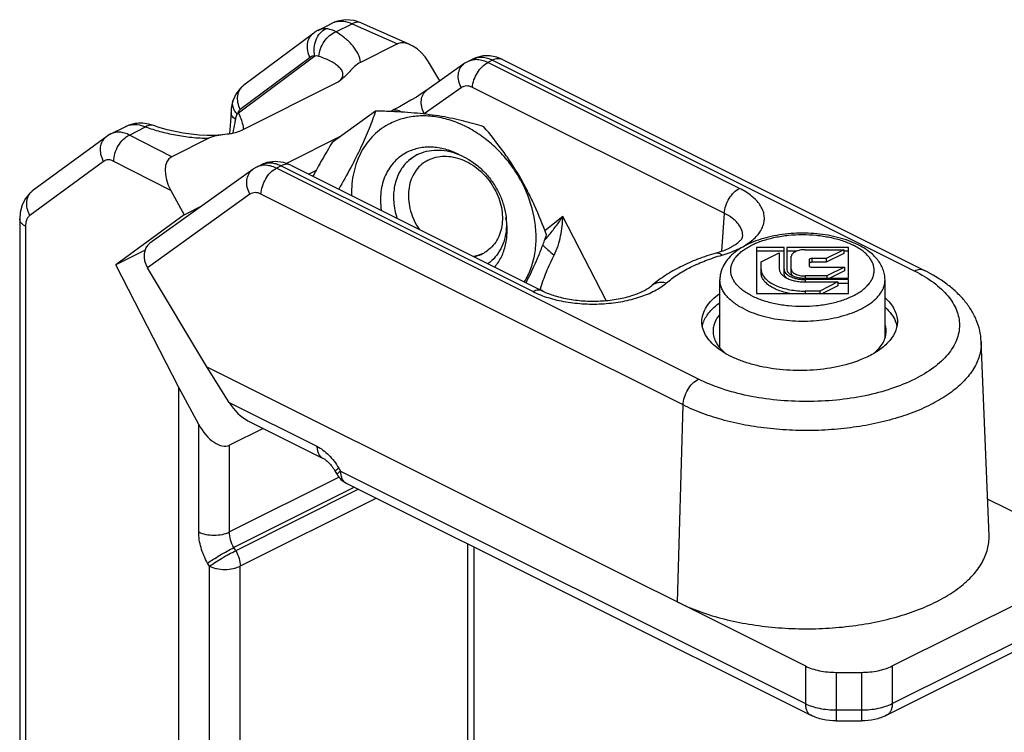
# Model space of a CAD drawing. Units: millimetres. Extents: x -17 to 193, y 26 to 323.
# Drawn here: x 123 to 168, y 149 to 181 of the extents above; entities that cross this region are included whole.
import ezdxf

# ---------------------------------------------------------------- set-up
doc = ezdxf.new("R2010")
doc.units = ezdxf.units.MM
doc.header["$LTSCALE"] = 19.36
doc.layers.get('0').update_dxf_attribs({"linetype": 'CONTINUOUS'})

msp = doc.modelspace()

# ---------------------------------------------------------------- linework, layer by layer
at = {"color": 7, "linetype": 'Continuous'}
for p, q in [((136.825, 180.977), (137.512, 181.32)), ((138.816, 181.325), (141.068, 180.321)), ((136.626, 180.854), (133.415, 178.458)), ((140.483, 180.354), (138.781, 179.503)), ((142.438, 178.648), (141.909, 179.522)), ((143.975, 179.664), (143.73, 179.542)), ((145.311, 179.633), (164.736, 169.92)), ((143.544, 179.43), (141.839, 178.225)), ((137.731, 178.588), (137.653, 178.54)), ((137.653, 178.54), (133.28, 176.354)), ((132.921, 177.765), (132.921, 177.766)), ((139.478, 177.26), (137.478, 175.811)), ((140.205, 177.263), (140.157, 177.239)), ((132.821, 177.186), (132.821, 177.186)), ((127.293, 176.211), (127.98, 176.554)), ((128.617, 176.709), (128.406, 176.691)), ((128.618, 176.709), (128.617, 176.709)), ((129.246, 176.599), (129.246, 176.599)), ((127.098, 176.092), (123.702, 173.603)), ((131.794, 176.01), (130.092, 175.159)), ((137.875, 176.098), (135.372, 174.846)), ((140.995, 174.993), (141.139, 175.098)), ((141.4, 175.256), (141.139, 175.098)), ((133.818, 174.566), (129.086, 171.173)), ((134.252, 174.803), (134.008, 174.681)), ((135.58, 174.768), (147.168, 168.973)), ((130.055, 173.595), (130.668, 172.489)), ((130.668, 172.489), (131.508, 172.909)), ((123.094, 172.292), (123.094, 142.132)), ((130.668, 172.489), (127.515, 170.179)), ((157.003, 170.982), (157.003, 168.861)), ((158.276, 170.982), (157.003, 170.982)), ((158.276, 169.812), (158.276, 170.982)), ((158.403, 170.982), (158.403, 169.985)), ((161.245, 170.982), (158.403, 170.982)), ((159.251, 170.876), (161.033, 170.876)), ((161.033, 170.876), (160.218, 170.468)), ((161.033, 170.876), (161.033, 170.703)), ((161.245, 169.561), (161.245, 170.982)), ((128.863, 170.852), (127.515, 170.179)), ((158.276, 170.809), (157.003, 170.809)), ((157.22, 170.319), (158.059, 170.739)), ((158.059, 170.739), (158.059, 169.985)), ((158.86, 170.809), (158.403, 170.809)), ((158.611, 169.812), (158.611, 170.556)), ((159.426, 170.407), (159.426, 170.134)), ((160.218, 170.468), (159.549, 170.468)), ((161.033, 170.703), (160.218, 170.295)), ((160.218, 170.468), (160.218, 170.295)), ((161.245, 170.809), (161.033, 170.809)), ((130.415, 164.536), (127.515, 170.179)), ((131.713, 165.476), (128.977, 170.047)), ((157.22, 169.812), (157.22, 170.319)), ((160.218, 170.295), (159.549, 170.295)), ((159.549, 170.073), (161.057, 170.073)), ((161.057, 170.073), (160.242, 169.665)), ((161.057, 170.073), (161.057, 169.899)), ((160.242, 169.665), (159.251, 169.665)), ((159.251, 169.561), (161.245, 169.561)), ((160.242, 169.665), (160.242, 169.561)), ((161.057, 169.899), (160.38, 169.561)), ((155.324, 166.355), (155.324, 169.488)), ((161.245, 169.497), (159.251, 169.497)), ((159.251, 169.389), (160.759, 169.389)), ((160.759, 169.389), (159.919, 168.969)), ((160.759, 169.216), (160.049, 168.861)), ((160.759, 169.389), (160.759, 169.216)), ((161.245, 169.324), (160.759, 169.324)), ((161.245, 168.861), (161.245, 169.497)), ((162.924, 166.854), (162.924, 169.488)), ((157.003, 168.861), (161.245, 168.861)), ((159.919, 168.969), (159.251, 168.969)), ((159.919, 168.969), (159.919, 168.861)), ((167.71, 157.701), (167.349, 166.648)), ((132.731, 163.845), (131.713, 165.476)), ((131.713, 165.476), (159.256, 151.705)), ((130.415, 130.803), (130.415, 164.536)), ((131.332, 162.831), (130.415, 164.536)), ((133.596, 163.001), (137.037, 161.281)), ((134.303, 162.648), (132.746, 161.869)), ((137.619, 160.667), (137.703, 160.522)), ((138.12, 160.129), (159.516, 149.432)), ((171.135, 157.644), (167.641, 159.391)), ((144.002, 157.189), (144.002, 135.682)), ((163.256, 151.705), (171.135, 155.644)), ((162.996, 149.432), (170.875, 153.372)), ((160.67, 151.412), (161.842, 151.412)), ((160.67, 149.18), (161.842, 149.18))]:
    msp.add_line(p, q, dxfattribs=at)
at = {"color": 9, "linetype": 'Continuous'}
for p, q in [((137.652, 180.911), (138.397, 181.283)), ((138.397, 181.283), (140.483, 180.354)), ((136.681, 179.793), (133.162, 177.167)), ((136.458, 179.731), (133.248, 177.336)), ((144.864, 179.604), (144.639, 179.492)), ((156.227, 173.698), (144.639, 179.492)), ((144.864, 179.604), (164.289, 169.892)), ((143.416, 178.337), (141.712, 177.132)), ((155.523, 172.555), (143.934, 178.349)), ((141.712, 177.132), (141.7, 177.123)), ((141.712, 177.132), (141.718, 177.12)), ((128.147, 176.158), (128.892, 176.531)), ((130.092, 175.159), (128.147, 176.158)), ((126.958, 174.944), (123.563, 172.456)), ((130.055, 173.595), (127.428, 174.945)), ((135.133, 174.739), (134.908, 174.627)), ((154.333, 164.914), (134.908, 174.627)), ((135.133, 174.739), (146.721, 168.945)), ((136.734, 174.522), (136.403, 174.356)), ((133.694, 173.43), (128.977, 170.047)), ((153.627, 163.725), (134.201, 173.437)), ((148.092, 172.4), (147.27, 171.75)), ((150.084, 168.539), (148.092, 172.4)), ((155.523, 172.555), (155.403, 170.812)), ((123.363, 171.951), (123.363, 141.791)), ((159.549, 170.468), (159.549, 170.295)), ((159.251, 169.665), (159.251, 169.561)), ((159.251, 169.497), (159.251, 169.389)), ((159.251, 168.969), (159.251, 168.861)), ((132.731, 163.845), (136.777, 161.822)), ((153.372, 154.647), (153.627, 163.725)), ((131.332, 157.875), (131.332, 162.831)), ((132.746, 157.875), (132.746, 161.869)), ((137.777, 160.815), (137.861, 160.67)), ((137.861, 160.67), (159.256, 149.973)), ((137.797, 160.401), (132.746, 157.875)), ((138.507, 159.936), (132.953, 157.159)), ((138.693, 159.843), (133.037, 157.015)), ((139.512, 159.434), (133.244, 156.299)), ((143.709, 157.335), (143.709, 135.328)), ((133.037, 157.015), (132.953, 157.159)), ((131.83, 156.299), (131.746, 156.444)), ((131.83, 130.096), (131.83, 156.299)), ((133.244, 130.096), (133.244, 156.299)), ((163.256, 149.973), (171.135, 153.912)), ((159.256, 151.705), (159.256, 149.973)), ((160.67, 151.412), (160.67, 149.18)), ((161.842, 151.412), (161.842, 149.18)), ((163.256, 151.705), (163.256, 149.973)), ((160.67, 149.68), (161.842, 149.68))]:
    msp.add_line(p, q, dxfattribs=at)
at = {"color": 7, "linetype": 'Continuous'}
for points in [[(138.816, 181.325), (138.493, 181.432), (138.096, 181.469), (137.719, 181.404), (137.511, 181.32)], [(136.825, 180.977), (136.807, 180.968), (136.666, 180.883), (136.626, 180.854)], [(143.731, 179.542), (143.589, 179.461), (143.544, 179.43)], [(145.311, 179.633), (145.056, 179.736), (144.736, 179.802), (144.425, 179.799), (144.131, 179.73), (143.974, 179.664)], [(133.415, 178.458), (133.256, 178.318), (133.042, 178.034), (132.921, 177.766)], [(141.839, 178.225), (141.763, 178.173), (141.575, 178.049), (141.352, 177.908), (141.103, 177.757), (140.841, 177.605), (140.58, 177.46), (140.334, 177.329), (140.205, 177.263)], [(132.921, 177.765), (132.881, 177.629), (132.835, 177.376), (132.821, 177.186)], [(132.821, 177.186), (132.8, 176.775), (132.756, 176.22), (132.755, 176.211)], [(128.406, 176.691), (128.11, 176.612), (127.98, 176.554)], [(129.246, 176.599), (129.043, 176.66), (128.766, 176.705), (128.618, 176.709)], [(132.543, 176.178), (132.416, 176.164), (132.076, 176.141), (131.72, 176.139), (131.357, 176.155), (130.988, 176.191), (130.618, 176.244), (130.247, 176.314), (129.881, 176.401), (129.52, 176.506), (129.246, 176.599)], [(127.293, 176.211), (127.139, 176.121), (127.098, 176.092)], [(135.58, 174.768), (135.243, 174.895), (134.848, 174.945), (134.477, 174.891), (134.251, 174.802)], [(134.009, 174.681), (133.994, 174.673), (133.863, 174.597), (133.818, 174.566)], [(123.702, 173.603), (123.562, 173.485), (123.357, 173.237), (123.205, 172.935), (123.116, 172.589), (123.094, 172.292)]]:
    msp.add_lwpolyline(points, dxfattribs=at)
at = {"color": 9, "linetype": 'Continuous'}
for centre, radius, start, end in [((137.863, 180.618), 0.785, 107.9504, 116.5487), ((144.107, 178.732), 0.897, 90.8928, 98.1236), ((133.967, 176.091), 1.344, 126.7723, 130.0674), ((134.57, 174.167), 0.711, 106.949, 116.5295), ((134.374, 173.881), 0.884, 90.596, 97.626), ((142.002, 176.102), 7.104, 317.7765, 319.6323), ((155.224, 166.633), 8.514, 163.2646, 163.6533), ((138.291, 160.469), 0.38, 231.9576, 243.4046)]:
    msp.add_arc(centre, radius, start, end, dxfattribs=at)
at = {"color": 7, "linetype": 'Continuous'}
for centre, radius, start, end in [((136.957, 179.823), 1.46, 302.084, 304.042), ((138.861, 145.824), 31.442, 87.6661, 88.8753), ((138.988, 149.083), 28.181, 87.5268, 87.654), ((142.231, 173.592), 1.86, 125.9277, 131.5304), ((142.596, 173.614), 1.556, 116.5632, 125.9376), ((143.704, 172.086), 1.556, 296.5632, 305.9376), ((143.568, 171.747), 1.861, 305.527, 305.927), ((155.796, 167.084), 1.309, 158.3032, 159.3126), ((162.19, 167.084), 1.309, 20.6658, 21.6949), ((138.568, 161.024), 1, 210.0988, 243.4359)]:
    msp.add_arc(centre, radius, start, end, dxfattribs=at)
for centre, major_axis, ratio, start_param, end_param in [((141.202, 179.167), (-0.765, 1.16), 0.566415, 4.645125, 6.215313), ((130.763, 173.948), (-0.696, 1.197), 0.570395, -0.03604, 1.534148), ((129.697, 170.38), (0.654, -0.758), 0.780176, 3.072509, 4.492406), ((133.438, 164.199), (-0.833, 1.231), 0.528672, 1.501266, 2.388044), ((132.039, 163.185), (-0.722, 1.307), 0.528968, 1.54904, 3.119836)]:
    msp.add_ellipse(centre, major_axis=major_axis, ratio=ratio, start_param=start_param, end_param=end_param, dxfattribs=at)
at = {"color": 9, "linetype": 'Continuous'}
for points, knots in [([(137.621, 181.365), (137.679, 181.384), (137.802, 181.408), (138.069, 181.405), (138.269, 181.342), (138.397, 181.283)], [0, 0, 0, 0, 0.229307, 0.469928, 1, 1, 1, 1]), ([(138.816, 181.325), (138.786, 181.338), (138.72, 181.357), (138.614, 181.358), (138.504, 181.334), (138.433, 181.302), (138.397, 181.283)], [0, 0, 0, 0, 0.227145, 0.464775, 0.721173, 1, 1, 1, 1]), ([(136.458, 179.731), (136.407, 179.83), (136.335, 180.038), (136.325, 180.358), (136.405, 180.603), (136.518, 180.761), (136.588, 180.826), (136.626, 180.854)], [0, 0, 0, 0, 0.271135, 0.528263, 0.769038, 0.88524, 1, 1, 1, 1]), ([(136.681, 179.793), (136.65, 179.916), (136.63, 180.174), (136.714, 180.544), (136.901, 180.857), (137.09, 181.004), (137.191, 181.05)], [0, 0, 0, 0, 0.26125, 0.52252, 0.771055, 1, 1, 1, 1]), ([(137.191, 181.05), (137.127, 181.053), (137, 181.045), (136.88, 181.004), (136.825, 180.977)], [0, 0, 0, 0, 0.509488, 1, 1, 1, 1]), ([(136.87, 179.776), (136.874, 179.894), (136.924, 180.137), (137.093, 180.467), (137.339, 180.741), (137.545, 180.87), (137.652, 180.911)], [0, 0, 0, 0, 0.244994, 0.505437, 0.762887, 1, 1, 1, 1]), ([(137.652, 180.911), (137.614, 180.932), (137.469, 181.002), (137.309, 181.044), (137.191, 181.05)], [0, 0, 0, 0, 0.267779, 1, 1, 1, 1]), ([(138.781, 179.503), (138.771, 179.635), (138.711, 179.835), (138.573, 180.076), (138.387, 180.323), (138.085, 180.615), (137.805, 180.815), (137.652, 180.911)], [0, 0, 0, 0, 0.212618, 0.32684, 0.447549, 0.709631, 1, 1, 1, 1]), ([(136.681, 179.793), (136.641, 179.796), (136.561, 179.79), (136.489, 179.754), (136.458, 179.731)], [0, 0, 0, 0, 0.507697, 1, 1, 1, 1]), ([(136.87, 179.776), (136.854, 179.781), (136.793, 179.798), (136.727, 179.8), (136.681, 179.793)], [0, 0, 0, 0, 0.261581, 1, 1, 1, 1]), ([(137.774, 178.614), (137.81, 178.642), (137.873, 178.697), (137.94, 178.791), (137.973, 178.884), (137.977, 179.004), (137.932, 179.119), (137.86, 179.219), (137.763, 179.32), (137.611, 179.438), (137.395, 179.563), (137.144, 179.677), (136.965, 179.744), (136.87, 179.776)], [0, 0, 0, 0, 0.073965, 0.134246, 0.185601, 0.232687, 0.326889, 0.378152, 0.432944, 0.55364, 0.68897, 0.838037, 1, 1, 1, 1]), ([(143.98, 179.619), (143.958, 179.616), (143.873, 179.601), (143.789, 179.571), (143.731, 179.542)], [0, 0, 0, 0, 0.25293, 1, 1, 1, 1]), ([(143.934, 178.349), (143.942, 178.466), (143.994, 178.703), (144.148, 179.029), (144.362, 179.306), (144.544, 179.445), (144.639, 179.492)], [0, 0, 0, 0, 0.251297, 0.516023, 0.772069, 1, 1, 1, 1]), ([(143.975, 179.664), (144.037, 179.695), (144.174, 179.74), (144.397, 179.75), (144.633, 179.705), (144.787, 179.643), (144.864, 179.604)], [0, 0, 0, 0, 0.22571, 0.462731, 0.719385, 1, 1, 1, 1]), ([(144.639, 179.492), (144.551, 179.536), (144.373, 179.605), (144.183, 179.63), (144.093, 179.628)], [0, 0, 0, 0, 0.522278, 1, 1, 1, 1]), ([(145.311, 179.633), (145.279, 179.649), (145.21, 179.672), (145.098, 179.677), (144.979, 179.655), (144.902, 179.624), (144.864, 179.604)], [0, 0, 0, 0, 0.227056, 0.464641, 0.721093, 1, 1, 1, 1]), ([(143.416, 178.337), (143.365, 178.436), (143.289, 178.642), (143.268, 178.956), (143.337, 179.195), (143.442, 179.346), (143.508, 179.405), (143.544, 179.43)], [0, 0, 0, 0, 0.281661, 0.543055, 0.779597, 0.891003, 1, 1, 1, 1]), ([(133.248, 177.336), (133.197, 177.434), (133.125, 177.642), (133.114, 177.961), (133.195, 178.206), (133.307, 178.365), (133.377, 178.429), (133.415, 178.457)], [0, 0, 0, 0, 0.271113, 0.528244, 0.76904, 0.885246, 1, 1, 1, 1]), ([(141.712, 177.132), (141.661, 177.232), (141.585, 177.437), (141.564, 177.751), (141.633, 177.991), (141.738, 178.141), (141.804, 178.2), (141.839, 178.225)], [0, 0, 0, 0, 0.281646, 0.543041, 0.779596, 0.891006, 1, 1, 1, 1]), ([(143.934, 178.349), (143.89, 178.371), (143.8, 178.406), (143.661, 178.423), (143.529, 178.401), (143.451, 178.361), (143.416, 178.337)], [0, 0, 0, 0, 0.273088, 0.525083, 0.763681, 1, 1, 1, 1]), ([(133.101, 177.119), (133.058, 177.168), (132.983, 177.269), (132.91, 177.436), (132.886, 177.605), (132.904, 177.714), (132.921, 177.765)], [0, 0, 0, 0, 0.277659, 0.534418, 0.772598, 1, 1, 1, 1]), ([(133.248, 177.336), (133.215, 177.311), (133.154, 177.244), (133.116, 177.163), (133.101, 177.119)], [0, 0, 0, 0, 0.470679, 1, 1, 1, 1]), ([(140.687, 177.216), (140.646, 177.239), (140.563, 177.277), (140.436, 177.306), (140.314, 177.304), (140.239, 177.28), (140.205, 177.263)], [0, 0, 0, 0, 0.281992, 0.53891, 0.775281, 1, 1, 1, 1]), ([(133.025, 176.886), (132.994, 176.906), (132.937, 176.949), (132.87, 177.023), (132.829, 177.103), (132.82, 177.159), (132.821, 177.186)], [0, 0, 0, 0, 0.297662, 0.558809, 0.788561, 1, 1, 1, 1]), ([(133.025, 176.886), (133.016, 176.832), (132.975, 176.616), (132.931, 176.399), (132.9, 176.236)], [0, 0, 0, 0, 0.246444, 1, 1, 1, 1]), ([(133.101, 177.119), (133.092, 177.102), (133.058, 177.028), (133.037, 176.948), (133.025, 176.886)], [0, 0, 0, 0, 0.232173, 1, 1, 1, 1]), ([(133.162, 177.167), (133.193, 177.107), (133.304, 176.865), (133.374, 176.602), (133.397, 176.405)], [0, 0, 0, 0, 0.254641, 1, 1, 1, 1]), ([(127.98, 176.554), (128.04, 176.584), (128.171, 176.631), (128.309, 176.645), (128.379, 176.644)], [0, 0, 0, 0, 0.490745, 1, 1, 1, 1]), ([(128.617, 176.709), (128.576, 176.708), (128.493, 176.696), (128.416, 176.664), (128.379, 176.644)], [0, 0, 0, 0, 0.493091, 1, 1, 1, 1]), ([(128.379, 176.644), (128.42, 176.644), (128.596, 176.633), (128.768, 176.583), (128.892, 176.531)], [0, 0, 0, 0, 0.234552, 1, 1, 1, 1]), ([(129.246, 176.599), (129.22, 176.608), (129.163, 176.62), (129.074, 176.613), (128.981, 176.583), (128.922, 176.55), (128.892, 176.531)], [0, 0, 0, 0, 0.22263, 0.457854, 0.715468, 1, 1, 1, 1]), ([(128.892, 176.531), (129.108, 176.453), (129.559, 176.311), (130.268, 176.15), (131.018, 176.041), (131.533, 176.011), (131.794, 176.01)], [0, 0, 0, 0, 0.232665, 0.478462, 0.735331, 1, 1, 1, 1]), ([(126.958, 174.944), (126.902, 175.045), (126.821, 175.256), (126.8, 175.585), (126.876, 175.837), (126.989, 175.999), (127.06, 176.064), (127.098, 176.092)], [0, 0, 0, 0, 0.274244, 0.532934, 0.772465, 0.887126, 1, 1, 1, 1]), ([(128.147, 176.158), (128.073, 176.195), (127.926, 176.254), (127.7, 176.296), (127.485, 176.285), (127.353, 176.241), (127.293, 176.211)], [0, 0, 0, 0, 0.279168, 0.535074, 0.772511, 1, 1, 1, 1]), ([(127.428, 174.945), (127.427, 175.066), (127.466, 175.318), (127.619, 175.667), (127.847, 175.964), (128.044, 176.11), (128.147, 176.158)], [0, 0, 0, 0, 0.246454, 0.510214, 0.768361, 1, 1, 1, 1]), ([(127.428, 174.945), (127.387, 174.967), (127.304, 175), (127.177, 175.019), (127.058, 175.002), (126.988, 174.966), (126.958, 174.944)], [0, 0, 0, 0, 0.281903, 0.536205, 0.771113, 1, 1, 1, 1]), ([(133.694, 173.43), (133.638, 173.531), (133.556, 173.742), (133.531, 174.068), (133.602, 174.318), (133.712, 174.476), (133.781, 174.539), (133.818, 174.566)], [0, 0, 0, 0, 0.27844, 0.538898, 0.776753, 0.889471, 1, 1, 1, 1]), ([(134.257, 174.757), (134.235, 174.754), (134.15, 174.739), (134.066, 174.71), (134.009, 174.681)], [0, 0, 0, 0, 0.253694, 1, 1, 1, 1]), ([(134.201, 173.437), (134.205, 173.557), (134.251, 173.802), (134.403, 174.142), (134.622, 174.432), (134.81, 174.577), (134.908, 174.627)], [0, 0, 0, 0, 0.248664, 0.513545, 0.771045, 1, 1, 1, 1]), ([(134.363, 174.847), (134.42, 174.864), (134.542, 174.885), (134.734, 174.876), (134.935, 174.828), (135.067, 174.772), (135.133, 174.739)], [0, 0, 0, 0, 0.224351, 0.462926, 0.720755, 1, 1, 1, 1]), ([(134.908, 174.627), (134.82, 174.671), (134.643, 174.74), (134.455, 174.765), (134.365, 174.764)], [0, 0, 0, 0, 0.52363, 1, 1, 1, 1]), ([(135.58, 174.768), (135.548, 174.783), (135.479, 174.806), (135.367, 174.812), (135.249, 174.789), (135.171, 174.758), (135.133, 174.739)], [0, 0, 0, 0, 0.227065, 0.464642, 0.721062, 1, 1, 1, 1]), ([(123.563, 172.456), (123.507, 172.556), (123.426, 172.768), (123.405, 173.096), (123.481, 173.348), (123.593, 173.51), (123.664, 173.575), (123.702, 173.603)], [0, 0, 0, 0, 0.274226, 0.532918, 0.772465, 0.887129, 1, 1, 1, 1]), ([(155.428, 170.629), (155.672, 170.7), (156.022, 170.827), (156.445, 171.048), (156.714, 171.226), (156.942, 171.418), (157.125, 171.623), (157.26, 171.837), (157.346, 172.06), (157.379, 172.287), (157.36, 172.515), (157.288, 172.739), (157.165, 172.956), (156.995, 173.163), (156.694, 173.435), (156.422, 173.6), (156.227, 173.698)], [0, 0, 0, 0, 0.164941, 0.240026, 0.30968, 0.373843, 0.432746, 0.487018, 0.537729, 0.586383, 0.634789, 0.684795, 0.738007, 0.795605, 0.85833, 1, 1, 1, 1]), ([(155.523, 172.555), (155.531, 172.671), (155.582, 172.908), (155.736, 173.235), (155.951, 173.512), (156.133, 173.651), (156.227, 173.698)], [0, 0, 0, 0, 0.251297, 0.516023, 0.772069, 1, 1, 1, 1]), ([(134.201, 173.437), (134.157, 173.459), (134.069, 173.494), (133.932, 173.512), (133.803, 173.492), (133.728, 173.454), (133.694, 173.43)], [0, 0, 0, 0, 0.277746, 0.531336, 0.768173, 1, 1, 1, 1]), ([(123.363, 171.951), (123.323, 171.972), (123.25, 172.018), (123.163, 172.101), (123.107, 172.193), (123.094, 172.26), (123.094, 172.292)], [0, 0, 0, 0, 0.299906, 0.562213, 0.791071, 1, 1, 1, 1]), ([(123.563, 172.456), (123.53, 172.432), (123.47, 172.371), (123.408, 172.252), (123.37, 172.108), (123.363, 172.005), (123.363, 171.951)], [0, 0, 0, 0, 0.214652, 0.449479, 0.710862, 1, 1, 1, 1]), ([(147.414, 171.501), (147.539, 171.648), (147.772, 171.943), (147.99, 172.249), (148.092, 172.4)], [0, 0, 0, 0, 0.514553, 1, 1, 1, 1]), ([(147.694, 170.623), (147.768, 170.762), (147.885, 171.054), (148.001, 171.504), (148.069, 171.954), (148.088, 172.253), (148.092, 172.4)], [0, 0, 0, 0, 0.257724, 0.511078, 0.758867, 1, 1, 1, 1]), ([(156.371, 171.453), (156.376, 171.504), (156.376, 171.607), (156.33, 171.816), (156.217, 172.016), (156.056, 172.194), (155.844, 172.376), (155.657, 172.488), (155.523, 172.555)], [0, 0, 0, 0, 0.102995, 0.207713, 0.433318, 0.559369, 0.695672, 1, 1, 1, 1]), ([(156.79, 168.755), (156.716, 168.792), (156.576, 168.869), (156.382, 168.998), (156.214, 169.137), (156.075, 169.284), (155.964, 169.437), (155.884, 169.595), (155.835, 169.757), (155.818, 169.921), (155.835, 170.086), (155.884, 170.248), (155.964, 170.406), (156.075, 170.559), (156.214, 170.706), (156.382, 170.844), (156.576, 170.974), (156.793, 171.093), (157.033, 171.202), (157.388, 171.332), (157.871, 171.459), (158.485, 171.551), (159.124, 171.582), (159.763, 171.551), (160.377, 171.459), (160.945, 171.31), (161.296, 171.169), (161.457, 171.088)], [0, 0, 0, 0, 0.03109, 0.060222, 0.087362, 0.112586, 0.136055, 0.158048, 0.178963, 0.199306, 0.21965, 0.240565, 0.262558, 0.286027, 0.31125, 0.338393, 0.367519, 0.398612, 0.431592, 0.466322, 0.540251, 0.618635, 0.699327, 0.78002, 0.858404, 0.932331, 1, 1, 1, 1]), ([(147.17, 171.09), (147.199, 171.058), (147.268, 170.988), (147.441, 170.829), (147.588, 170.707), (147.694, 170.623)], [0, 0, 0, 0, 0.184296, 0.420142, 1, 1, 1, 1]), ([(156.79, 168.755), (156.952, 168.674), (157.303, 168.533), (157.87, 168.384), (158.485, 168.292), (159.124, 168.261), (159.763, 168.292), (160.377, 168.384), (160.86, 168.511), (161.214, 168.641), (161.454, 168.749), (161.672, 168.869), (161.866, 168.998), (162.033, 169.137), (162.173, 169.284), (162.284, 169.437), (162.364, 169.595), (162.413, 169.757), (162.429, 169.921), (162.413, 170.086), (162.364, 170.248), (162.284, 170.406), (162.173, 170.559), (162.033, 170.706), (161.866, 170.844), (161.672, 170.974), (161.531, 171.051), (161.457, 171.088)], [0, 0, 0, 0, 0.067669, 0.141596, 0.21998, 0.300673, 0.381365, 0.459749, 0.533678, 0.568408, 0.601388, 0.632481, 0.661607, 0.68875, 0.713973, 0.737442, 0.759435, 0.78035, 0.800694, 0.821037, 0.841952, 0.863945, 0.887414, 0.912638, 0.939778, 0.96891, 1, 1, 1, 1]), ([(147.071, 169.085), (147.148, 169.344), (147.332, 169.867), (147.562, 170.372), (147.694, 170.623)], [0, 0, 0, 0, 0.488243, 1, 1, 1, 1]), ([(152.859, 169.344), (153.02, 169.483), (153.38, 169.748), (153.987, 170.09), (154.678, 170.39), (155.171, 170.554), (155.428, 170.629)], [0, 0, 0, 0, 0.220573, 0.461576, 0.722031, 1, 1, 1, 1]), ([(155.149, 170.723), (155.17, 170.729), (155.215, 170.734), (155.286, 170.719), (155.359, 170.683), (155.405, 170.649), (155.428, 170.629)], [0, 0, 0, 0, 0.211383, 0.440942, 0.701908, 1, 1, 1, 1]), ([(164.736, 169.92), (164.705, 169.936), (164.636, 169.959), (164.523, 169.965), (164.405, 169.942), (164.328, 169.911), (164.289, 169.892)], [0, 0, 0, 0, 0.227059, 0.464633, 0.721081, 1, 1, 1, 1]), ([(164.289, 169.892), (164.595, 169.739), (165.024, 169.484), (165.518, 169.076), (165.816, 168.764), (166.052, 168.437), (166.223, 168.099), (166.328, 167.753), (166.362, 167.403), (166.328, 167.052), (166.185, 166.579), (165.901, 166.131), (165.518, 165.73), (165.024, 165.321), (164.263, 164.87), (163.196, 164.441), (161.985, 164.123), (160.674, 163.927), (159.311, 163.861), (157.949, 163.927), (156.637, 164.123), (155.426, 164.441), (154.677, 164.742), (154.333, 164.914)], [0, 0, 0, 0, 0.060179, 0.087329, 0.112558, 0.136035, 0.158035, 0.178956, 0.199306, 0.219656, 0.240577, 0.285913, 0.311145, 0.338295, 0.398474, 0.466162, 0.540113, 0.618521, 0.699238, 0.779955, 0.858363, 0.932311, 1, 1, 1, 1]), ([(146.721, 168.945), (146.945, 168.833), (147.439, 168.642), (148.238, 168.457), (149.1, 168.366), (149.981, 168.372), (150.837, 168.477), (151.625, 168.673), (152.306, 168.953), (152.697, 169.205), (152.859, 169.344)], [0, 0, 0, 0, 0.117024, 0.246008, 0.382536, 0.521407, 0.657221, 0.784863, 0.90004, 1, 1, 1, 1]), ([(152.206, 169.236), (152.247, 169.271), (152.34, 169.331), (152.502, 169.378), (152.68, 169.384), (152.799, 169.362), (152.859, 169.344)], [0, 0, 0, 0, 0.233242, 0.474242, 0.72911, 1, 1, 1, 1]), ([(156.437, 168.145), (156.352, 168.187), (156.189, 168.276), (155.967, 168.426), (155.774, 168.585), (155.613, 168.754), (155.485, 168.93), (155.393, 169.112), (155.336, 169.299), (155.324, 169.426), (155.324, 169.488)], [0, 0, 0, 0, 0.155989, 0.302156, 0.438331, 0.564887, 0.682643, 0.792989, 0.897928, 1, 1, 1, 1]), ([(156.437, 168.145), (156.574, 168.076), (156.868, 167.951), (157.34, 167.803), (157.849, 167.691), (158.386, 167.618), (158.938, 167.584), (159.495, 167.591), (160.043, 167.638), (160.572, 167.724), (161.07, 167.849), (161.526, 168.008), (161.932, 168.198), (162.278, 168.417), (162.558, 168.659), (162.735, 168.883), (162.834, 169.069), (162.886, 169.207), (162.917, 169.347), (162.924, 169.442), (162.924, 169.488)], [0, 0, 0, 0, 0.062595, 0.129861, 0.200939, 0.274792, 0.35027, 0.426159, 0.501228, 0.574279, 0.644194, 0.709989, 0.770874, 0.826337, 0.876239, 0.920962, 0.941719, 0.96164, 0.980972, 1, 1, 1, 1]), ([(147.168, 168.973), (147.137, 168.989), (147.068, 169.012), (146.955, 169.018), (146.837, 168.995), (146.76, 168.964), (146.721, 168.945)], [0, 0, 0, 0, 0.22707, 0.464628, 0.72104, 1, 1, 1, 1]), ([(167.349, 166.648), (167.353, 166.549), (167.346, 166.348), (167.271, 165.942), (167.057, 165.436), (166.633, 164.872), (166.052, 164.35), (165.326, 163.878), (164.472, 163.466), (163.506, 163.121), (162.449, 162.85), (161.324, 162.66), (160.156, 162.555), (158.969, 162.536), (157.79, 162.605), (156.643, 162.76), (155.555, 162.997), (154.548, 163.311), (153.92, 163.578), (153.627, 163.725)], [0, 0, 0, 0, 0.019063, 0.038354, 0.078684, 0.123014, 0.172503, 0.227605, 0.288228, 0.353875, 0.423761, 0.496894, 0.572139, 0.648277, 0.724053, 0.798226, 0.869617, 0.937172, 1, 1, 1, 1]), ([(153.627, 163.725), (153.63, 163.844), (153.676, 164.089), (153.828, 164.429), (154.047, 164.719), (154.235, 164.865), (154.333, 164.914)], [0, 0, 0, 0, 0.248664, 0.513545, 0.771045, 1, 1, 1, 1]), ([(136.777, 161.822), (136.874, 161.773), (137.066, 161.652), (137.426, 161.335), (137.65, 161.033), (137.777, 160.815)], [0, 0, 0, 0, 0.226143, 0.471249, 1, 1, 1, 1]), ([(136.777, 161.822), (136.777, 161.761), (136.787, 161.645), (136.836, 161.487), (136.919, 161.36), (136.996, 161.301), (137.037, 161.281)], [0, 0, 0, 0, 0.289693, 0.549609, 0.782834, 1, 1, 1, 1]), ([(137.777, 160.815), (137.752, 160.797), (137.71, 160.765), (137.663, 160.726), (137.637, 160.701), (137.625, 160.686), (137.618, 160.676), (137.618, 160.669), (137.619, 160.667)], [0, 0, 0, 0, 0.412438, 0.718597, 0.829278, 0.911528, 0.966467, 1, 1, 1, 1]), ([(137.861, 160.67), (137.836, 160.653), (137.794, 160.621), (137.747, 160.582), (137.72, 160.556), (137.709, 160.542), (137.702, 160.532), (137.701, 160.524), (137.703, 160.522)], [0, 0, 0, 0, 0.412437, 0.71859, 0.829272, 0.911524, 0.966465, 1, 1, 1, 1]), ([(137.861, 160.67), (137.861, 160.618), (137.868, 160.516), (137.905, 160.376), (137.966, 160.257), (138.025, 160.195), (138.056, 160.17)], [0, 0, 0, 0, 0.285177, 0.545439, 0.781708, 1, 1, 1, 1]), ([(131.332, 157.875), (131.434, 157.824), (131.668, 157.752), (132.039, 157.717), (132.41, 157.752), (132.644, 157.824), (132.746, 157.875)], [0, 0, 0, 0, 0.235399, 0.5, 0.764601, 1, 1, 1, 1]), ([(131.746, 156.444), (131.616, 156.668), (131.415, 157.132), (131.332, 157.634), (131.332, 157.875)], [0, 0, 0, 0, 0.517783, 1, 1, 1, 1]), ([(132.953, 157.159), (132.888, 157.272), (132.788, 157.504), (132.746, 157.755), (132.746, 157.875)], [0, 0, 0, 0, 0.517784, 1, 1, 1, 1]), ([(131.746, 156.444), (131.826, 156.501), (132.011, 156.624), (132.311, 156.808), (132.632, 156.992), (132.849, 157.107), (132.953, 157.159)], [0, 0, 0, 0, 0.21067, 0.474428, 0.751481, 1, 1, 1, 1]), ([(131.83, 156.299), (131.909, 156.357), (132.095, 156.48), (132.395, 156.664), (132.715, 156.848), (132.933, 156.963), (133.037, 157.015)], [0, 0, 0, 0, 0.210664, 0.474424, 0.75149, 1, 1, 1, 1]), ([(133.037, 157.015), (133.102, 156.903), (133.202, 156.671), (133.244, 156.42), (133.244, 156.299)], [0, 0, 0, 0, 0.517782, 1, 1, 1, 1]), ([(131.83, 156.299), (131.878, 156.275), (131.985, 156.232), (132.22, 156.17), (132.537, 156.141), (132.907, 156.176), (133.142, 156.248), (133.244, 156.299)], [0, 0, 0, 0, 0.112591, 0.235745, 0.500232, 0.764718, 1, 1, 1, 1]), ([(159.256, 149.973), (159.353, 149.924), (159.566, 149.838), (160.036, 149.715), (160.414, 149.68), (160.67, 149.68)], [0, 0, 0, 0, 0.225207, 0.471252, 1, 1, 1, 1]), ([(159.256, 149.973), (159.256, 149.912), (159.266, 149.796), (159.315, 149.638), (159.398, 149.511), (159.475, 149.452), (159.516, 149.432)], [0, 0, 0, 0, 0.289693, 0.549609, 0.782834, 1, 1, 1, 1]), ([(161.842, 149.68), (162.098, 149.68), (162.476, 149.715), (162.945, 149.838), (163.158, 149.924), (163.256, 149.973)], [0, 0, 0, 0, 0.528748, 0.774793, 1, 1, 1, 1]), ([(163.256, 149.973), (163.256, 149.912), (163.246, 149.796), (163.196, 149.638), (163.114, 149.511), (163.037, 149.452), (162.996, 149.432)], [0, 0, 0, 0, 0.289693, 0.549609, 0.782834, 1, 1, 1, 1])]:
    msp.add_open_spline(points, degree=3, knots=knots, dxfattribs=at)
at = {"color": 7, "linetype": 'Continuous'}
for points, knots in [([(138.781, 179.503), (138.681, 179.453), (138.5, 179.314), (138.268, 179.07), (138.039, 178.823), (137.867, 178.676), (137.774, 178.613)], [0, 0, 0, 0, 0.249155, 0.499631, 0.750395, 1, 1, 1, 1]), ([(139.478, 177.26), (139.386, 176.992), (139.176, 176.43), (138.794, 175.56), (138.324, 174.629), (137.968, 173.995), (137.78, 173.669)], [0, 0, 0, 0, 0.213805, 0.45199, 0.715799, 1, 1, 1, 1]), ([(144.457, 176.538), (144.152, 176.636), (143.51, 176.819), (142.487, 177.029), (141.374, 177.171), (140.601, 177.22), (140.204, 177.237)], [0, 0, 0, 0, 0.222026, 0.463156, 0.724025, 1, 1, 1, 1]), ([(146.326, 169.393), (146.444, 169.586), (146.644, 170.006), (146.824, 170.693), (146.885, 171.429), (146.804, 172.46), (146.483, 173.488), (145.961, 174.437), (145.471, 175.101), (144.902, 175.692), (144.268, 176.192), (143.587, 176.588), (142.878, 176.869), (142.161, 177.025), (141.454, 177.053), (140.778, 176.949), (140.358, 176.793), (140.161, 176.694)], [0, 0, 0, 0, 0.056292, 0.114737, 0.175605, 0.238878, 0.371013, 0.439108, 0.507528, 0.575537, 0.642435, 0.707613, 0.770615, 0.831197, 0.889372, 0.945443, 1, 1, 1, 1]), ([(133.28, 176.354), (133.167, 176.301), (132.921, 176.227), (132.67, 176.194), (132.543, 176.178)], [0, 0, 0, 0, 0.494411, 1, 1, 1, 1]), ([(140.161, 176.694), (140.02, 176.624), (139.748, 176.46), (139.382, 176.154), (139.066, 175.792), (138.803, 175.38), (138.599, 174.924), (138.455, 174.432), (138.374, 173.91), (138.362, 173.553), (138.366, 173.373)], [0, 0, 0, 0, 0.118839, 0.237634, 0.357443, 0.479279, 0.603964, 0.732112, 0.864086, 1, 1, 1, 1]), ([(147.344, 171.559), (147.176, 172.015), (146.903, 172.693), (146.48, 173.571), (146.13, 174.213), (145.749, 174.832), (145.207, 175.62), (144.763, 176.179), (144.457, 176.538)], [0, 0, 0, 0, 0.25182, 0.37837, 0.5048, 0.630564, 0.755178, 1, 1, 1, 1]), ([(132.543, 176.178), (132.414, 176.162), (132.221, 176.139), (131.97, 176.082), (131.85, 176.038), (131.794, 176.01)], [0, 0, 0, 0, 0.505393, 0.754791, 1, 1, 1, 1]), ([(137.478, 175.811), (137.322, 175.551), (137.019, 175.039), (136.729, 174.519), (136.591, 174.262)], [0, 0, 0, 0, 0.509041, 1, 1, 1, 1]), ([(143.294, 175.272), (143.098, 175.368), (142.696, 175.522), (142.172, 175.605), (141.765, 175.598), (141.473, 175.557), (141.193, 175.481), (141.017, 175.407), (140.932, 175.365)], [0, 0, 0, 0, 0.268041, 0.522973, 0.64588, 0.766, 0.883861, 1, 1, 1, 1]), ([(141.4, 175.256), (141.534, 175.323), (141.824, 175.427), (142.292, 175.481), (142.779, 175.436), (143.443, 175.242), (144.065, 174.863), (144.59, 174.351), (144.931, 173.902), (145.201, 173.411), (145.392, 172.893), (145.495, 172.367), (145.507, 171.85), (145.427, 171.361), (145.257, 170.916), (145.003, 170.533), (144.78, 170.327), (144.66, 170.24)], [0, 0, 0, 0, 0.055393, 0.112597, 0.172291, 0.234751, 0.366705, 0.435469, 0.504842, 0.573896, 0.641735, 0.707589, 0.770911, 0.831466, 0.889399, 0.945262, 1, 1, 1, 1]), ([(140.932, 175.365), (140.823, 175.31), (140.613, 175.181), (140.336, 174.935), (140.103, 174.64), (139.92, 174.304), (139.789, 173.933), (139.712, 173.534), (139.691, 173.115), (139.714, 172.832), (139.734, 172.689)], [0, 0, 0, 0, 0.117205, 0.234519, 0.353267, 0.47466, 0.599617, 0.728728, 0.862225, 1, 1, 1, 1]), ([(140.998, 174.984), (140.916, 174.912), (140.764, 174.752), (140.579, 174.473), (140.438, 174.161), (140.344, 173.82), (140.298, 173.459), (140.303, 172.951), (140.381, 172.568), (140.46, 172.32)], [0, 0, 0, 0, 0.113738, 0.229424, 0.348101, 0.470493, 0.597006, 0.727712, 1, 1, 1, 1]), ([(141.9, 175.006), (142.012, 175.062), (142.254, 175.148), (142.643, 175.194), (143.049, 175.156), (143.602, 174.995), (144.12, 174.679), (144.558, 174.252), (144.842, 173.878), (145.068, 173.468), (145.275, 172.904), (145.346, 172.314), (145.256, 171.761), (145.115, 171.39), (144.902, 171.07), (144.717, 170.898), (144.617, 170.826)], [0, 0, 0, 0, 0.055416, 0.11265, 0.172368, 0.234857, 0.36687, 0.435664, 0.505069, 0.574156, 0.642027, 0.770796, 0.83138, 0.889343, 0.945232, 1, 1, 1, 1]), ([(141.682, 174.874), (141.582, 174.801), (141.396, 174.628), (141.183, 174.307), (141.042, 173.934), (140.976, 173.524), (140.988, 173.091), (141.107, 172.497), (141.306, 172.073), (141.476, 171.814)], [0, 0, 0, 0, 0.110583, 0.223449, 0.340535, 0.462949, 0.590979, 0.724126, 1, 1, 1, 1]), ([(144.958, 170.078), (145.019, 170.149), (145.131, 170.3), (145.271, 170.548), (145.383, 170.816), (145.493, 171.202), (145.551, 171.722), (145.514, 172.144), (145.476, 172.355)], [0, 0, 0, 0, 0.115819, 0.233597, 0.353847, 0.476956, 0.732217, 1, 1, 1, 1]), ([(146.403, 169.356), (146.596, 169.737), (146.86, 170.298), (147.159, 171.04), (147.285, 171.39), (147.344, 171.559)], [0, 0, 0, 0, 0.534621, 0.775189, 1, 1, 1, 1]), ([(155.149, 170.723), (155.258, 170.755), (155.463, 170.823), (155.704, 170.925), (155.874, 171.013), (155.984, 171.078), (156.081, 171.142), (156.162, 171.204), (156.229, 171.262), (156.281, 171.315), (156.315, 171.355), (156.335, 171.384), (156.346, 171.401), (156.355, 171.415), (156.361, 171.428), (156.366, 171.437), (156.369, 171.444), (156.37, 171.45), (156.371, 171.452), (156.371, 171.455), (156.371, 171.453), (156.371, 171.453)], [0, 0, 0, 0, 0.233215, 0.443721, 0.53895, 0.626611, 0.706055, 0.776615, 0.837677, 0.888743, 0.92932, 0.945754, 0.959758, 0.971425, 0.98083, 0.988065, 0.993329, 0.996842, 0.998814, 0.99944, 1, 1, 1, 1]), ([(161.681, 171.102), (161.544, 171.171), (161.255, 171.294), (160.793, 171.438), (160.299, 171.546), (159.782, 171.614), (159.252, 171.644), (158.72, 171.634), (158.195, 171.584), (157.689, 171.495), (157.211, 171.368), (156.769, 171.205), (156.37, 171.007), (156.022, 170.774), (155.73, 170.504), (155.54, 170.246), (155.43, 170.023), (155.37, 169.85), (155.332, 169.671), (155.324, 169.549), (155.324, 169.488)], [0, 0, 0, 0, 0.061795, 0.127136, 0.19549, 0.266085, 0.337971, 0.410113, 0.481454, 0.550996, 0.617868, 0.681413, 0.741275, 0.797486, 0.850529, 0.901276, 0.92617, 0.950869, 0.975416, 1, 1, 1, 1]), ([(159.251, 170.876), (159.209, 170.876), (159.127, 170.872), (159.008, 170.854), (158.897, 170.825), (158.8, 170.786), (158.72, 170.739), (158.659, 170.683), (158.62, 170.622), (158.611, 170.577), (158.611, 170.556)], [0, 0, 0, 0, 0.161531, 0.318479, 0.466471, 0.601944, 0.722384, 0.827035, 0.917782, 1, 1, 1, 1]), ([(162.924, 169.488), (162.924, 169.572), (162.908, 169.74), (162.837, 169.984), (162.725, 170.214), (162.575, 170.427), (162.392, 170.623), (162.181, 170.802), (161.942, 170.963), (161.77, 171.058), (161.681, 171.102)], [0, 0, 0, 0, 0.117029, 0.234394, 0.352975, 0.473674, 0.597717, 0.726221, 0.860199, 1, 1, 1, 1]), ([(144.001, 170.557), (144.036, 170.564), (144.173, 170.597), (144.306, 170.647), (144.4, 170.694)], [0, 0, 0, 0, 0.253247, 1, 1, 1, 1]), ([(155.149, 170.723), (154.862, 170.64), (154.307, 170.455), (153.525, 170.113), (152.821, 169.714), (152.399, 169.402), (152.206, 169.236)], [0, 0, 0, 0, 0.270336, 0.527339, 0.770443, 1, 1, 1, 1]), ([(159.549, 170.468), (159.533, 170.468), (159.503, 170.465), (159.469, 170.455), (159.447, 170.442), (159.435, 170.431), (159.428, 170.419), (159.426, 170.411), (159.426, 170.407)], [0, 0, 0, 0, 0.318419, 0.60154, 0.722114, 0.82686, 0.917755, 1, 1, 1, 1]), ([(157.22, 169.985), (157.22, 169.958), (157.224, 169.904), (157.237, 169.852), (157.245, 169.826)], [0, 0, 0, 0, 0.495345, 1, 1, 1, 1]), ([(158.059, 169.985), (158.059, 169.965), (158.063, 169.926), (158.087, 169.845), (158.135, 169.77), (158.2, 169.702), (158.284, 169.633), (158.413, 169.556), (158.593, 169.484), (158.798, 169.43), (159.02, 169.397), (159.173, 169.389), (159.251, 169.389)], [0, 0, 0, 0, 0.040685, 0.082552, 0.173237, 0.223707, 0.278015, 0.398389, 0.533784, 0.681707, 0.838544, 1, 1, 1, 1]), ([(158.276, 169.985), (158.276, 169.969), (158.279, 169.936), (158.299, 169.871), (158.349, 169.79), (158.442, 169.707), (158.565, 169.634), (158.713, 169.575), (158.88, 169.53), (159.062, 169.503), (159.187, 169.497), (159.251, 169.497)], [0, 0, 0, 0, 0.040692, 0.082567, 0.173269, 0.277884, 0.39828, 0.533699, 0.681649, 0.838515, 1, 1, 1, 1]), ([(158.403, 169.985), (158.403, 169.971), (158.406, 169.943), (158.423, 169.886), (158.467, 169.816), (158.548, 169.743), (158.654, 169.68), (158.783, 169.628), (158.929, 169.59), (159.087, 169.566), (159.196, 169.561), (159.251, 169.561)], [0, 0, 0, 0, 0.040692, 0.082567, 0.173269, 0.277884, 0.39828, 0.533699, 0.681649, 0.838515, 1, 1, 1, 1]), ([(158.611, 169.985), (158.611, 169.964), (158.62, 169.919), (158.659, 169.857), (158.72, 169.802), (158.8, 169.754), (158.897, 169.715), (159.008, 169.687), (159.127, 169.669), (159.209, 169.665), (159.251, 169.665)], [0, 0, 0, 0, 0.082218, 0.172965, 0.277616, 0.398056, 0.533529, 0.681521, 0.838469, 1, 1, 1, 1]), ([(159.549, 170.295), (159.533, 170.295), (159.503, 170.292), (159.469, 170.282), (159.447, 170.269), (159.435, 170.258), (159.428, 170.246), (159.426, 170.238), (159.426, 170.234)], [0, 0, 0, 0, 0.318389, 0.601574, 0.722067, 0.826898, 0.917844, 1, 1, 1, 1]), ([(159.426, 170.134), (159.426, 170.13), (159.428, 170.121), (159.435, 170.109), (159.447, 170.099), (159.469, 170.086), (159.503, 170.075), (159.533, 170.073), (159.549, 170.073)], [0, 0, 0, 0, 0.082245, 0.17314, 0.277886, 0.39846, 0.681581, 1, 1, 1, 1]), ([(158.541, 168.86), (158.447, 168.878), (158.266, 168.919), (158.01, 169.003), (157.781, 169.105), (157.586, 169.223), (157.427, 169.356), (157.31, 169.499), (157.237, 169.652), (157.22, 169.76), (157.22, 169.812)], [0, 0, 0, 0, 0.164481, 0.319556, 0.46317, 0.593926, 0.711343, 0.816204, 0.910981, 1, 1, 1, 1]), ([(157.245, 169.826), (157.254, 169.796), (157.279, 169.735), (157.331, 169.649), (157.398, 169.566), (157.51, 169.455), (157.686, 169.329), (157.938, 169.203), (158.23, 169.101), (158.552, 169.026), (158.896, 168.98), (159.132, 168.969), (159.251, 168.969)], [0, 0, 0, 0, 0.041332, 0.0849, 0.131251, 0.180751, 0.289809, 0.412461, 0.547424, 0.692398, 0.844388, 1, 1, 1, 1]), ([(158.423, 169.554), (158.4, 169.572), (158.36, 169.61), (158.312, 169.674), (158.282, 169.742), (158.276, 169.789), (158.276, 169.812)], [0, 0, 0, 0, 0.284959, 0.541983, 0.777218, 1, 1, 1, 1]), ([(158.674, 169.673), (158.655, 169.693), (158.63, 169.726), (158.613, 169.775), (158.611, 169.8), (158.611, 169.812)], [0, 0, 0, 0, 0.529213, 0.768993, 1, 1, 1, 1]), ([(167.349, 166.648), (167.342, 166.818), (167.296, 167.159), (167.137, 167.65), (166.896, 168.114), (166.581, 168.545), (166.202, 168.942), (165.606, 169.436), (165.096, 169.74), (164.736, 169.92)], [0, 0, 0, 0, 0.116409, 0.23311, 0.351485, 0.472207, 0.596495, 0.725451, 1, 1, 1, 1]), ([(147.168, 168.973), (147.346, 168.885), (147.749, 168.731), (148.411, 168.579), (149.145, 168.501), (149.9, 168.506), (150.628, 168.592), (151.281, 168.751), (151.748, 168.938), (152.041, 169.108), (152.157, 169.194), (152.206, 169.236)], [0, 0, 0, 0, 0.113316, 0.245343, 0.38815, 0.53426, 0.676283, 0.8067, 0.917564, 0.962873, 1, 1, 1, 1]), ([(154.493, 167.562), (154.493, 167.678), (154.532, 167.92), (154.699, 168.264), (154.966, 168.586), (155.193, 168.772), (155.319, 168.861)], [0, 0, 0, 0, 0.218596, 0.451686, 0.710117, 1, 1, 1, 1]), ([(162.924, 168.657), (163.012, 168.578), (163.171, 168.414), (163.355, 168.14), (163.467, 167.854), (163.493, 167.658), (163.493, 167.562)], [0, 0, 0, 0, 0.280728, 0.536655, 0.773555, 1, 1, 1, 1]), ([(154.58, 167.568), (154.645, 167.731), (154.798, 167.967), (155.067, 168.237), (155.229, 168.364), (155.316, 168.426)], [0, 0, 0, 0, 0.461424, 0.720202, 1, 1, 1, 1]), ([(162.943, 168.207), (163.046, 168.113), (163.227, 167.917), (163.36, 167.684), (163.407, 167.568)], [0, 0, 0, 0, 0.526751, 1, 1, 1, 1]), ([(155.322, 167.904), (155.226, 167.79), (155.105, 167.603), (155.022, 167.331), (155.008, 167.195), (155.008, 167.129)], [0, 0, 0, 0, 0.52414, 0.765471, 1, 1, 1, 1]), ([(161.787, 165.798), (161.437, 165.659), (160.676, 165.445), (159.477, 165.296), (158.242, 165.315), (157.238, 165.471), (156.496, 165.681), (155.999, 165.873), (155.559, 166.096), (155.185, 166.349), (154.884, 166.626), (154.662, 166.924), (154.524, 167.238), (154.493, 167.456), (154.493, 167.562)], [0, 0, 0, 0, 0.136221, 0.284197, 0.435626, 0.581707, 0.650229, 0.714548, 0.774021, 0.828264, 0.877243, 0.921398, 0.96176, 1, 1, 1, 1]), ([(154.507, 167.309), (154.511, 167.329), (154.526, 167.409), (154.549, 167.489), (154.571, 167.546)], [0, 0, 0, 0, 0.246654, 1, 1, 1, 1]), ([(163.493, 167.562), (163.493, 167.488), (163.478, 167.338), (163.387, 167.035), (163.206, 166.749), (162.96, 166.492), (162.645, 166.231), (162.37, 166.069), (162.175, 165.971)], [0, 0, 0, 0, 0.102172, 0.207217, 0.434852, 0.561522, 0.697848, 1, 1, 1, 1]), ([(162.978, 167.129), (162.978, 167.152), (162.975, 167.245), (162.958, 167.338), (162.94, 167.405)], [0, 0, 0, 0, 0.248067, 1, 1, 1, 1]), ([(163.415, 167.546), (163.422, 167.528), (163.446, 167.459), (163.465, 167.387), (163.474, 167.333)], [0, 0, 0, 0, 0.253782, 1, 1, 1, 1]), ([(155.008, 167.129), (155.008, 167.036), (155.035, 166.845), (155.155, 166.57), (155.348, 166.308), (155.513, 166.154), (155.605, 166.08)], [0, 0, 0, 0, 0.223076, 0.458297, 0.715271, 1, 1, 1, 1]), ([(162.402, 166.097), (162.491, 166.171), (162.651, 166.323), (162.837, 166.58), (162.952, 166.851), (162.978, 167.038), (162.978, 167.129)], [0, 0, 0, 0, 0.283823, 0.540552, 0.776161, 1, 1, 1, 1]), ([(162.175, 165.971), (162.144, 165.955), (162.017, 165.894), (161.886, 165.837), (161.787, 165.798)], [0, 0, 0, 0, 0.243754, 1, 1, 1, 1]), ([(137.037, 161.281), (137.082, 161.259), (137.181, 161.194), (137.33, 161.061), (137.483, 160.882), (137.575, 160.742), (137.619, 160.667)], [0, 0, 0, 0, 0.175917, 0.414365, 0.695109, 1, 1, 1, 1]), ([(153.372, 154.647), (153.678, 154.494), (154.334, 154.214), (155.386, 153.886), (156.524, 153.639), (157.721, 153.477), (158.954, 153.405), (160.194, 153.425), (161.415, 153.535), (162.59, 153.733), (163.694, 154.016), (164.703, 154.376), (165.596, 154.807), (166.354, 155.3), (166.962, 155.845), (167.34, 156.349), (167.545, 156.765), (167.649, 157.074), (167.707, 157.387), (167.714, 157.597), (167.71, 157.701)], [0, 0, 0, 0, 0.062824, 0.130376, 0.20176, 0.275927, 0.351696, 0.427826, 0.503065, 0.57619, 0.64607, 0.71171, 0.772327, 0.827424, 0.876909, 0.921235, 0.941837, 0.96165, 0.980939, 1, 1, 1, 1]), ([(159.256, 151.705), (159.353, 151.656), (159.566, 151.57), (160.036, 151.447), (160.414, 151.412), (160.67, 151.412)], [0, 0, 0, 0, 0.225207, 0.471252, 1, 1, 1, 1]), ([(161.842, 151.412), (162.098, 151.412), (162.476, 151.447), (162.945, 151.57), (163.158, 151.656), (163.256, 151.705)], [0, 0, 0, 0, 0.528748, 0.774793, 1, 1, 1, 1]), ([(160.67, 149.18), (160.468, 149.18), (160.07, 149.219), (159.689, 149.345), (159.516, 149.432)], [0, 0, 0, 0, 0.509967, 1, 1, 1, 1]), ([(162.996, 149.432), (162.822, 149.345), (162.441, 149.219), (162.044, 149.18), (161.842, 149.18)], [0, 0, 0, 0, 0.490045, 1, 1, 1, 1])]:
    msp.add_open_spline(points, degree=3, knots=knots, dxfattribs=at)
at = {"color": 2, "linetype": 'Continuous'}
msp.add_open_spline([(144.4, 170.694), (144.384, 170.687), (144.361, 170.675), (144.329, 170.661), (144.305, 170.651), (144.282, 170.641), (144.257, 170.632), (144.233, 170.623), (144.208, 170.613), (144.183, 170.605), (144.158, 170.597), (144.133, 170.589), (144.108, 170.583), (144.087, 170.577), (144.069, 170.572), (144.042, 170.566), (144.02, 170.561), (144.002, 170.557)], degree=3, knots=[0, 0, 0, 0, 0.125, 0.1875, 0.25, 0.3125, 0.375, 0.4375, 0.5, 0.5625, 0.625, 0.6875, 0.75, 0.8125, 0.84375, 0.875, 1, 1, 1, 1], dxfattribs=at)

doc.saveas('drawing.dxf')
